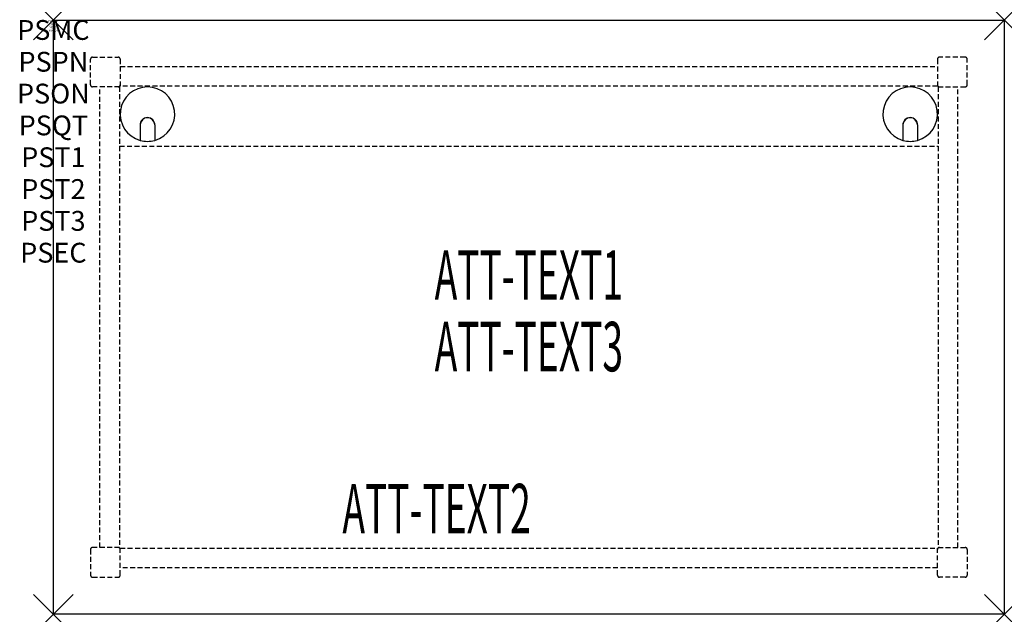
# Model space of a CAD drawing. Units: inches. Extents: x -1.7 to 48, y -30 to 0.
import ezdxf
from ezdxf.enums import TextEntityAlignment as Align

# ---------------------------------------------------------------- set-up
doc = ezdxf.new("R2010")
doc.units = ezdxf.units.IN
doc.header["$MEASUREMENT"] = 0
doc.header["$PDMODE"] = 3
doc.header["$PDSIZE"] = 1
doc.linetypes.add('HIDDEN', pattern=[0.375, 0.25, -0.125])
for name, color, linetype in [('A-FURN-P-ATT', 7, 'Continuous'), ('A-FURN-P-TABLE', 2, 'Continuous'), ('A-FURN-P-TABLE-ATTTEXT1', 2, 'Continuous'), ('A-FURN-P-TABLE-ATTTEXT2', 2, 'Continuous'), ('A-FURN-P-TABLE-ATTTEXT3', 2, 'Continuous'), ('A-FURN-P-TABLE-SUPPORT', 202, 'HIDDEN')]:
    doc.layers.add(name, color=color, linetype=linetype)
doc.styles.get("Standard").update_dxf_attribs({"font": 'arial.ttf'})

msp = doc.modelspace()

# ---------------------------------------------------------------- linework, layer by layer
at = {"layer": 'A-FURN-P-TABLE'}
for p, q in [((0, 0), (48, 0)), ((0, -30), (0, 0)), ((48, 0), (48, -30)), ((4.375, -5.297), (4.375, -6.073)), ((4.385, -5.297), (4.385, -6.076)), ((5.115, -5.297), (5.115, -6.076)), ((5.125, -5.297), (5.125, -6.073)), ((42.875, -5.297), (42.875, -6.073)), ((42.885, -5.297), (42.885, -6.076)), ((43.615, -5.297), (43.615, -6.076)), ((43.625, -5.297), (43.625, -6.073)), ((48, -30), (0, -30))]:
    msp.add_line(p, q, dxfattribs=at)
for centre, radius, start, end in [((4.75, -4.75), 1.375, 285.8266, 254.1734), ((43.25, -4.75), 1.375, 285.8266, 254.1734), ((4.75, -5.297), 0.375, 0, 180), ((4.75, -5.297), 0.365, 0, 180), ((43.25, -5.297), 0.375, 0, 180), ((43.25, -5.297), 0.365, 0, 180), ((4.75, -4.75), 1.375, 254.606, 285.394), ((43.25, -4.75), 1.375, 254.606, 285.394)]:
    msp.add_arc(centre, radius, start, end, dxfattribs=at)
for p in [(0, 0), (48, 0), (0, -30), (48, -30)]:
    msp.add_point(p, dxfattribs=at)
at = {"layer": 'A-FURN-P-TABLE-SUPPORT'}
for p, q in [((1.875, -3.275), (1.875, -1.975)), ((1.875, -3.275), (1.875, -1.975)), ((1.975, -1.875), (3.275, -1.875)), ((1.975, -1.875), (3.275, -1.875)), ((3.375, -1.975), (3.375, -3.344)), ((3.375, -1.975), (3.375, -3.344)), ((44.625, -1.975), (44.625, -3.344)), ((44.625, -1.975), (44.625, -3.344)), ((46.025, -1.875), (44.725, -1.875)), ((46.025, -1.875), (44.725, -1.875)), ((46.125, -3.275), (46.125, -1.975)), ((46.125, -3.275), (46.125, -1.975)), ((3.375, -2.344), (44.625, -2.344)), ((3.375, -2.344), (44.625, -2.344)), ((3.344, -3.375), (1.975, -3.375)), ((3.344, -3.375), (1.975, -3.375)), ((2.344, -26.625), (2.344, -3.375)), ((2.344, -26.625), (2.344, -3.375)), ((3.344, -3.375), (3.344, -26.625)), ((3.344, -3.375), (3.344, -26.625)), ((44.625, -3.344), (3.375, -3.344)), ((44.625, -3.344), (3.375, -3.344)), ((44.656, -3.375), (44.656, -26.625)), ((44.656, -3.375), (44.656, -26.625)), ((44.656, -3.375), (46.025, -3.375)), ((44.656, -3.375), (46.025, -3.375)), ((45.656, -26.625), (45.656, -3.375)), ((45.656, -26.625), (45.656, -3.375)), ((3.344, -6.375), (44.656, -6.375)), ((1.875, -26.725), (1.875, -28.025)), ((1.875, -26.725), (1.875, -28.025)), ((3.344, -26.625), (1.975, -26.625)), ((3.344, -26.625), (1.975, -26.625)), ((3.375, -28.025), (3.375, -26.656)), ((3.375, -26.656), (44.625, -26.656)), ((3.375, -28.025), (3.375, -26.656)), ((3.375, -26.656), (44.625, -26.656)), ((44.625, -28.025), (44.625, -26.656)), ((44.625, -28.025), (44.625, -26.656)), ((44.656, -26.625), (46.025, -26.625)), ((44.656, -26.625), (46.025, -26.625)), ((46.125, -26.725), (46.125, -28.025)), ((46.125, -26.725), (46.125, -28.025)), ((44.625, -27.656), (3.375, -27.656)), ((44.625, -27.656), (3.375, -27.656)), ((1.975, -28.125), (3.275, -28.125)), ((1.975, -28.125), (3.275, -28.125)), ((46.025, -28.125), (44.725, -28.125)), ((46.025, -28.125), (44.725, -28.125))]:
    msp.add_line(p, q, dxfattribs=at)
for centre, start, end in [((1.975, -1.975), 90, 180), ((1.975, -1.975), 90, 180), ((3.275, -1.975), 0, 90), ((3.275, -1.975), 0, 90), ((44.725, -1.975), 90, 180), ((44.725, -1.975), 90, 180), ((46.025, -1.975), 360, 90), ((46.025, -1.975), 360, 90), ((1.975, -3.275), 180, 270), ((1.975, -3.275), 180, 270), ((3.275, -3.275), 270, 360), ((3.275, -3.275), 270, 360), ((44.725, -3.275), 180, 270), ((44.725, -3.275), 180, 270), ((46.025, -3.275), 270, 0), ((46.025, -3.275), 270, 0), ((1.975, -26.725), 90, 180), ((1.975, -26.725), 90, 180), ((3.275, -26.725), 0, 90), ((3.275, -26.725), 0, 90), ((44.725, -26.725), 90, 180), ((44.725, -26.725), 90, 180), ((46.025, -26.725), 360, 90), ((46.025, -26.725), 360, 90), ((1.975, -28.025), 180, 270), ((1.975, -28.025), 180, 270), ((3.275, -28.025), 270, 360), ((3.275, -28.025), 270, 360), ((44.725, -28.025), 180, 270), ((44.725, -28.025), 180, 270), ((46.025, -28.025), 270, 0), ((46.025, -28.025), 270, 0)]:
    msp.add_arc(centre, 0.1, start, end, dxfattribs=at)

# ---------------------------------------------------------------- texts
at = {"layer": 'A-FURN-P-ATT', "flags": 1}
for tag, text, height, p in [('PSMC', 'FFA', 1, (0, 0)), ('FWDMC', 'FFA', 0.1, (0, 0)), ('FWDPN', '22RG430C', 0.1, (0, -0.161)), ('FWDQT', '1', 0.1, (0, -0.482)), ('FWDSX', 'HPL TOP', 0.1, (0, -0.321)), ('PSPN', '22RG430C', 1, (0, -1.606)), ('PSON', '.', 1, (0, -3.213)), ('PSQT', '1', 1, (0, -4.819)), ('PST1', '.', 1, (0, -6.426)), ('PST2', '.', 1, (0, -8.032)), ('PST3', '.', 1, (0, -9.638)), ('PSEC', '.', 1, (0, -11.245))]:
    msp.add_attdef(tag, text=text, height=height, dxfattribs=at).set_placement(p, align=Align.TOP_CENTER)
at = {"layer": 'A-FURN-P-TABLE-ATTTEXT1', "width": 0.55}
msp.add_attdef('ATT-TEXT1', text='22.RG430C', height=2.5, dxfattribs=at).set_placement((24, -13.192), align=Align.MIDDLE)
at = {"layer": 'A-FURN-P-TABLE-ATTTEXT2', "width": 0.55}
msp.add_attdef('ATT-TEXT2', text='30x48', height=2.5, dxfattribs=at).set_placement((19.344, -25.916), align=Align.CENTER)
at = {"layer": 'A-FURN-P-TABLE-ATTTEXT3', "width": 0.55}
msp.add_attdef('ATT-TEXT3', text='HPL', height=2.5, dxfattribs=at).set_placement((24, -16.808), align=Align.MIDDLE)

doc.saveas('drawing.dxf')
